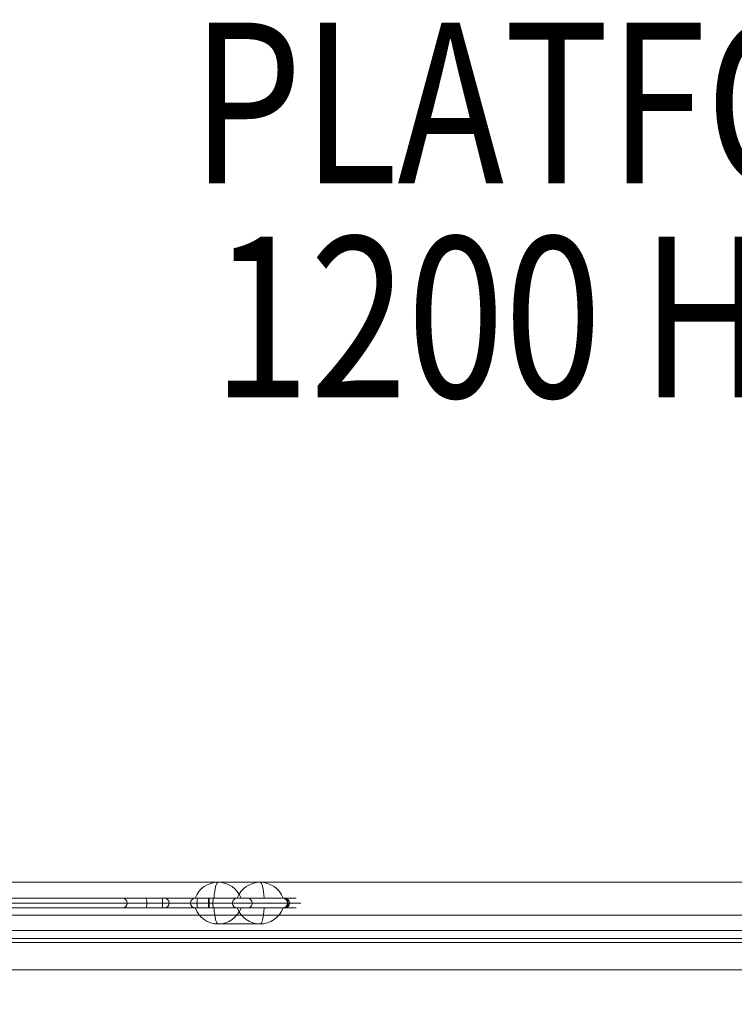
# Model space of a CAD drawing. Units: millimetres. Extents: x -15237 to 9131, y -19520 to -8630.
# Drawn here: x -83 to 362, y -11307 to -10694 of the extents above; entities that cross this region are included whole.
import ezdxf

# ---------------------------------------------------------------- set-up
doc = ezdxf.new("R2010")
doc.units = ezdxf.units.MM
doc.header["$MEASUREMENT"] = 0
for name, color, linetype, lineweight in [('common - Level 25', 7, 'Continuous', 0), ('common_[ID]_9_[Material]_Unchanged_[Source]_Cell - Level 25', 7, 'Continuous', 0), ('Level 8', 18, 'Continuous', 0), ('panels2_[ID]_47_[Material]_Unchanged_[Source]_SueLohman - Level 25', 7, 'Continuous', 0), ('panels2_[ID]_47_[Material]_Unchanged_[Source]_SueLohman - Level 26', 7, 'Continuous', 0)]:
    doc.layers.add(name, color=color, linetype=linetype, lineweight=lineweight)
doc.styles.add('Style-Calibri', font='calibri.ttf')

# ---------------------------------------------------------------- blocks, each defined once
blk = doc.blocks.new('From Smart Solid_378')
at = {"layer": 'common_[ID]_9_[Material]_Unchanged_[Source]_Cell - Level 25', "color": 7, "linetype": 'Continuous', "lineweight": 13}
for p, q in [((435, 2.5), (-435, 2.5)), ((435, -2.5), (-435, -2.5))]:
    blk.add_line(p, q, dxfattribs=at)
blk = doc.blocks.new('From Smart Solid_383')
at = {"layer": 'common_[ID]_9_[Material]_Unchanged_[Source]_Cell - Level 25', "color": 7, "linetype": 'Continuous', "lineweight": 13}
for p, q in [((435, 0), (-435, 0)), ((-435, 0), (435, 0))]:
    blk.add_line(p, q, dxfattribs=at)
blk = doc.blocks.new('From Smart Solid_385')
at = {"layer": 'common_[ID]_9_[Material]_Unchanged_[Source]_Cell - Level 25', "color": 7, "linetype": 'Continuous', "lineweight": 13}
blk.add_line((435, -435), (-435, -435), dxfattribs=at)
blk = doc.blocks.new('From Smart Solid_388')
at = {"layer": 'common_[ID]_9_[Material]_Unchanged_[Source]_Cell - Level 25', "color": 7, "linetype": 'Continuous', "lineweight": 13}
for p, q in [((-435, 15), (435, 15)), ((435, -15), (-435, -15))]:
    blk.add_line(p, q, dxfattribs=at)
blk = doc.blocks.new('common_2')
at = {"layer": 'common_[ID]_9_[Material]_Unchanged_[Source]_Cell - Level 25', "color": 7, "linetype": 'Continuous', "lineweight": 13}
for name, p in [('From Smart Solid_385', (297.0545, -10796.1565)), ('From Smart Solid_388', (297.0545, -11246.1565)), ('From Smart Solid_378', (297.0545, -11263.6565)), ('From Smart Solid_383', (297.0545, -11266.1565))]:
    blk.add_blockref(name, p, dxfattribs=at)
blk = doc.blocks.new('From Smart Solid_534')
at = {"layer": 'common - Level 25', "color": 40, "linetype": 'Continuous', "lineweight": 0}
for p, q in [((-434, -17), (-434, 17)), ((434, 17), (-434, 17)), ((434, -17), (434, 17)), ((434, 0), (-434, 0)), ((434, 0), (-434, 0)), ((434, -17), (-434, -17))]:
    blk.add_line(p, q, dxfattribs=at)
blk = doc.blocks.new('From Smart Solid_535')
at = {"layer": 'common - Level 25', "color": 40, "linetype": 'Continuous', "lineweight": 0}
for p, q in [((-434, -17), (-434, 17)), ((434, 17), (-434, 17)), ((434, -17), (434, 17)), ((434, 0), (-434, 0)), ((434, 0), (-434, 0)), ((434, -17), (-434, -17))]:
    blk.add_line(p, q, dxfattribs=at)
blk = doc.blocks.new('From Smart Solid_536')
at = {"layer": 'common - Level 25', "color": 40, "linetype": 'Continuous', "lineweight": 0}
for p, q in [((-434, -17), (-434, 17)), ((434, 17), (-434, 17)), ((434, -17), (434, 17)), ((434, 0), (-434, 0)), ((434, 0), (-434, 0)), ((434, -17), (-434, -17))]:
    blk.add_line(p, q, dxfattribs=at)
blk = doc.blocks.new('common_4')
at = {"layer": 'common - Level 25', "color": 40, "linetype": 'Continuous', "lineweight": 0}
for name in ['From Smart Solid_534', 'From Smart Solid_535', 'From Smart Solid_536']:
    blk.add_blockref(name, (297.0545, -11268.6565), dxfattribs=at)
blk = doc.blocks.new('From Smart Solid_588')
at = {"layer": 'panels2_[ID]_47_[Material]_Unchanged_[Source]_SueLohman - Level 26', "color": 7, "linetype": 'Continuous', "lineweight": 13}
for p, q in [((-13.11, 5), (13.11, 5)), ((1.17, -5), (-27.61, -5)), ((-27.39, -5), (-1.17, -5)), ((27.61, -5), (-1.17, -5)), ((1.17, -5), (27.39, -5))]:
    blk.add_line(p, q, dxfattribs=at)
at = {"layer": 'panels2_[ID]_47_[Material]_Unchanged_[Source]_SueLohman - Level 26', "color": 7, "linetype": 'Continuous', "lineweight": 13, "extrusion": (0, 0, -1)}
for centre, ratio, end_param in [((-13.11, -10.51), 0.984808, 7.490684), ((-13.11, -10.51), 0.173648, 6.283185), ((13.11, -10.51), 0.984808, 7.490684), ((13.11, -10.51), 0.984808, 6.283185)]:
    blk.add_ellipse(centre, major_axis=(0, 15.51), ratio=ratio, start_param=5.075687, end_param=end_param, dxfattribs=at)
at = {"layer": 'panels2_[ID]_47_[Material]_Unchanged_[Source]_SueLohman - Level 26', "color": 7, "linetype": 'Continuous', "lineweight": 13}
for centre, major_axis, ratio, start_param, end_param in [((-13.11, -10.51), (0, 15.51), 0.984808, 5.075687, 6.283185), ((13.11, -10.51), (0, -15.51), 0.173648, 1.934094, 3.141593)]:
    blk.add_ellipse(centre, major_axis=major_axis, ratio=ratio, start_param=start_param, end_param=end_param, dxfattribs=at)
blk = doc.blocks.new('From Smart Solid_589')
at = {"layer": 'panels2_[ID]_47_[Material]_Unchanged_[Source]_SueLohman - Level 26', "color": 7, "linetype": 'Continuous', "lineweight": 13}
for p, q in [((-13.11, 5), (13.11, 5)), ((1.17, -5), (-27.61, -5)), ((-27.39, -5), (-1.17, -5)), ((27.61, -5), (-1.17, -5)), ((1.17, -5), (27.39, -5))]:
    blk.add_line(p, q, dxfattribs=at)
at = {"layer": 'panels2_[ID]_47_[Material]_Unchanged_[Source]_SueLohman - Level 26', "color": 7, "linetype": 'Continuous', "lineweight": 13, "extrusion": (0, 0, -1)}
for centre, ratio, end_param in [((-13.11, -10.51), 0.984808, 7.490684), ((-13.11, -10.51), 0.173648, 6.283185), ((13.11, -10.51), 0.984808, 7.490684), ((13.11, -10.51), 0.984808, 6.283185)]:
    blk.add_ellipse(centre, major_axis=(0, 15.51), ratio=ratio, start_param=5.075687, end_param=end_param, dxfattribs=at)
at = {"layer": 'panels2_[ID]_47_[Material]_Unchanged_[Source]_SueLohman - Level 26', "color": 7, "linetype": 'Continuous', "lineweight": 13}
for centre, major_axis, ratio, start_param, end_param in [((-13.11, -10.51), (0, 15.51), 0.984808, 5.075687, 6.283185), ((13.11, -10.51), (0, -15.51), 0.173648, 1.934094, 3.141593)]:
    blk.add_ellipse(centre, major_axis=major_axis, ratio=ratio, start_param=start_param, end_param=end_param, dxfattribs=at)
blk = doc.blocks.new('From Smart Solid_590')
at = {"layer": 'panels2_[ID]_47_[Material]_Unchanged_[Source]_SueLohman - Level 26', "color": 7, "linetype": 'Continuous', "lineweight": 13}
for p, q in [((1.17, 5), (-27.61, 5)), ((-27.39, 5), (-1.17, 5)), ((27.61, 5), (-1.17, 5)), ((1.17, 5), (27.39, 5)), ((-13.11, -5), (13.11, -5))]:
    blk.add_line(p, q, dxfattribs=at)
for centre, ratio, end_param in [((-13.11, 10.51), 0.984808, 7.490684), ((-13.11, 10.51), 0.173648, 6.283185), ((13.11, 10.51), 0.984808, 7.490684), ((13.11, 10.51), 0.984808, 6.283185)]:
    blk.add_ellipse(centre, major_axis=(0, -15.51), ratio=ratio, start_param=5.075687, end_param=end_param, dxfattribs=at)
at = {"layer": 'panels2_[ID]_47_[Material]_Unchanged_[Source]_SueLohman - Level 26', "color": 7, "linetype": 'Continuous', "lineweight": 13, "extrusion": (0, 0, -1)}
for centre, major_axis, ratio, start_param, end_param in [((-13.11, 10.51), (0, -15.51), 0.984808, 5.075687, 6.283185), ((13.11, 10.51), (0, 15.51), 0.173648, 1.934094, 3.141593)]:
    blk.add_ellipse(centre, major_axis=major_axis, ratio=ratio, start_param=start_param, end_param=end_param, dxfattribs=at)
blk = doc.blocks.new('From Smart Solid_591')
at = {"layer": 'panels2_[ID]_47_[Material]_Unchanged_[Source]_SueLohman - Level 26', "color": 7, "linetype": 'Continuous', "lineweight": 13}
for p, q in [((1.17, 5), (-27.61, 5)), ((-27.39, 5), (-1.17, 5)), ((27.61, 5), (-1.17, 5)), ((1.17, 5), (27.39, 5)), ((-13.11, -5), (13.11, -5))]:
    blk.add_line(p, q, dxfattribs=at)
for centre, ratio, end_param in [((-13.11, 10.51), 0.984808, 7.490684), ((-13.11, 10.51), 0.173648, 6.283185), ((13.11, 10.51), 0.984808, 7.490684), ((13.11, 10.51), 0.984808, 6.283185)]:
    blk.add_ellipse(centre, major_axis=(0, -15.51), ratio=ratio, start_param=5.075687, end_param=end_param, dxfattribs=at)
at = {"layer": 'panels2_[ID]_47_[Material]_Unchanged_[Source]_SueLohman - Level 26', "color": 7, "linetype": 'Continuous', "lineweight": 13, "extrusion": (0, 0, -1)}
for centre, major_axis, ratio, start_param, end_param in [((-13.11, 10.51), (0, -15.51), 0.984808, 5.075687, 6.283185), ((13.11, 10.51), (0, 15.51), 0.173648, 1.934094, 3.141593)]:
    blk.add_ellipse(centre, major_axis=major_axis, ratio=ratio, start_param=start_param, end_param=end_param, dxfattribs=at)
blk = doc.blocks.new('From Smart Solid_603')
at = {"layer": 'panels2_[ID]_47_[Material]_Unchanged_[Source]_SueLohman - Level 25', "color": 40, "linetype": 'Continuous', "lineweight": 13}
for p, q in [((-115.08, 33), (-112.08, 33)), ((-115.08, 33), (-115.08, 17)), ((-115.08, 33), (-112.08, 33)), ((-115.08, 33), (-115.08, 17)), ((-109.08, 33), (-112.08, 30)), ((-112.08, 30), (-109.08, 33)), ((-112.08, 33), (-109.08, 33)), ((-112.08, 33), (-112.08, 30)), ((-112.08, 33), (-109.08, 33)), ((-112.08, 33), (-112.08, 30)), ((57.5, 33), (-109.08, 33)), ((-109.08, 33), (57.89, 33)), ((3.67, 33), (18.55, 33)), ((3.67, 33), (18.55, 33)), ((3.95, 33), (29.99, 33)), ((29.99, 33), (3.95, 33)), ((28.4, 33), (18.55, 33)), ((18.55, 33), (28.4, 33)), ((28.4, 33), (49.25, 33)), ((28.4, 33), (49.25, 33)), ((29.99, 33), (50.85, 33)), ((29.99, 33), (50.85, 33)), ((75.29, 33), (49.25, 33)), ((49.25, 33), (75.29, 33)), ((50.85, 33), (60.69, 33)), ((60.69, 33), (50.85, 33)), ((57.5, 33), (103.71, 33)), ((57.5, 30), (57.5, 33)), ((57.89, 33), (104.89, 33)), ((57.89, 33), (57.89, 30)), ((60.69, 33), (75.57, 33)), ((60.69, 33), (75.57, 33)), ((73.78, 33), (81.82, 33)), ((81.82, 33), (104.14, 33)), ((104.14, 33), (81.82, 33)), ((103.71, 33), (112.08, 33)), ((-112.08, 30), (57.89, 30)), ((57.5, 30), (-112.08, 30)), ((-109.08, 27), (-112.08, 30)), ((-109.08, 27), (-112.08, 30)), ((-112.08, 30), (-112.08, 17)), ((-112.08, 30), (-112.08, 17)), ((57.5, 27), (-109.08, 27)), ((-109.08, 27), (57.89, 27)), ((-109.08, 17), (-109.08, 27)), ((-109.08, 17), (-109.08, 27)), ((18.55, 27), (3.67, 27)), ((18.55, 27), (3.67, 27)), ((3.95, 27), (29.99, 27)), ((29.99, 27), (3.95, 27)), ((19.07, 30), (6.67, 30)), ((6.67, 30), (19.07, 30)), ((6.9, 30), (32.95, 30)), ((32.95, 30), (6.9, 30)), ((28.4, 27), (18.55, 27)), ((18.55, 27), (28.4, 27)), ((28.92, 30), (19.07, 30)), ((19.07, 30), (28.92, 30)), ((49.25, 27), (28.4, 27)), ((49.25, 27), (28.4, 27)), ((46.29, 30), (28.92, 30)), ((28.92, 30), (46.29, 30)), ((50.85, 27), (29.99, 27)), ((50.85, 27), (29.99, 27)), ((50.32, 30), (32.95, 30)), ((32.95, 30), (50.32, 30)), ((72.34, 30), (46.29, 30)), ((46.29, 30), (72.34, 30)), ((75.29, 27), (49.25, 27)), ((49.25, 27), (75.29, 27)), ((50.32, 30), (60.17, 30)), ((60.17, 30), (50.32, 30)), ((50.85, 27), (60.69, 27)), ((60.69, 27), (50.85, 27)), ((57.5, 30), (106.66, 30)), ((57.5, 27), (57.5, 30)), ((57.5, 27), (103.71, 27)), ((57.89, 30), (107.89, 30)), ((57.89, 30), (57.89, 27)), ((57.89, 27), (104.89, 27)), ((72.57, 30), (60.17, 30)), ((60.17, 30), (72.57, 30)), ((75.57, 27), (60.69, 27)), ((75.57, 27), (60.69, 27)), ((73.78, 27), (81.82, 27)), ((76.78, 30), (84.77, 30)), ((81.82, 27), (104.14, 27)), ((104.14, 27), (81.82, 27)), ((107.1, 30), (84.77, 30)), ((84.77, 30), (107.1, 30)), ((103.71, 27), (112.08, 27)), ((106.66, 30), (115.08, 30)), ((-115.08, -30), (-115.08, 17)), ((-112.08, 17), (-115.08, 17)), ((-115.08, -30), (-115.08, 17)), ((-112.08, 17), (-115.08, 17)), ((-112.08, -33), (-112.08, 17)), ((-109.08, 17), (-112.08, 17)), ((-112.08, -33), (-112.08, 17)), ((-109.08, 17), (-112.08, 17)), ((-109.08, -30), (-109.08, 17)), ((-109.08, -30), (-109.08, 17))]:
    blk.add_line(p, q, dxfattribs=at)
for start, end in [(0, 90), (270, 0)]:
    blk.add_arc((104.89, 30), 3, start, end, dxfattribs=at)
at = {"layer": 'panels2_[ID]_47_[Material]_Unchanged_[Source]_SueLohman - Level 25', "color": 40, "linetype": 'Continuous', "lineweight": 13, "extrusion": (0, 0, -1)}
for start, end in [(270, 360), (270, 360), (180, 270), (180, 270)]:
    blk.add_arc((112.08, -30), 3, start, end, dxfattribs=at)
for centre, ratio, start_param, end_param in [((3.95, 30), 0.984808, 0, 1.570796), ((18.55, 30), 0.173648, 0, 1.570796), ((28.4, 30), 0.173648, 0, 1.570796), ((29.99, 30), 0.984808, 0, 1.570796), ((49.25, 30), 0.984808, 4.712389, 6.283185), ((50.85, 30), 0.173648, 4.712389, 6.283185), ((60.69, 30), 0.173648, 4.712389, 6.283185), ((75.29, 30), 0.984808, 4.712389, 6.283185), ((81.82, 30), 0.98403, 0, 1.570796), ((81.82, 30), 0.98403, 0, 1.570796), ((103.71, 30), 0.98316, 0, 1.570796), ((104.14, 30), 0.98403, 0, 1.570796), ((104.14, 30), 0.98403, 0, 1.570796), ((3.95, 30), 0.984808, 1.570796, 3.141593), ((18.55, 30), 0.173648, 1.570796, 3.141593), ((28.4, 30), 0.173648, 1.570796, 3.141593), ((29.99, 30), 0.984808, 1.570796, 3.141593), ((49.25, 30), 0.984808, 3.141593, 4.712389), ((50.85, 30), 0.173648, 3.141593, 4.712389), ((60.69, 30), 0.173648, 3.141593, 4.712389), ((75.29, 30), 0.984808, 3.141593, 4.712389), ((81.82, 30), 0.98403, 1.570796, 3.141593), ((81.82, 30), 0.98403, 1.570796, 3.141593), ((103.71, 30), 0.98316, 1.570796, 3.141593), ((104.14, 30), 0.98403, 1.570796, 3.141592), ((104.14, 30), 0.98403, 1.570796, 3.141593)]:
    blk.add_ellipse(centre, major_axis=(0, 3), ratio=ratio, start_param=start_param, end_param=end_param, dxfattribs=at)
at = {"layer": 'panels2_[ID]_47_[Material]_Unchanged_[Source]_SueLohman - Level 25', "color": 40, "linetype": 'Continuous', "lineweight": 13}
for centre, ratio, start_param, end_param in [((3.95, 30), 0.984808, 4.712389, 6.283185), ((18.55, 30), 0.173648, 4.712389, 6.283185), ((28.4, 30), 0.173648, 4.712389, 6.283185), ((29.99, 30), 0.984808, 4.712389, 6.283185), ((49.25, 30), 0.984808, 0, 1.570796), ((50.85, 30), 0.173648, 0, 1.570796), ((60.69, 30), 0.173648, 0, 1.570796), ((75.29, 30), 0.984808, 0, 1.570796), ((3.95, 30), 0.984808, 3.141593, 4.712389), ((18.55, 30), 0.173648, 3.141593, 4.712389), ((28.4, 30), 0.173648, 3.141593, 4.712389), ((29.99, 30), 0.984808, 3.141593, 4.712389), ((49.25, 30), 0.984808, 1.570796, 3.141593), ((50.85, 30), 0.173648, 1.570796, 3.141593), ((60.69, 30), 0.173648, 1.570796, 3.141593), ((75.29, 30), 0.984808, 1.570796, 3.141593)]:
    blk.add_ellipse(centre, major_axis=(0, 3), ratio=ratio, start_param=start_param, end_param=end_param, dxfattribs=at)
for p in [(-115.08, 33), (-109.08, 27), (-115.08, -30), (-109.08, -30), (-112.08, -33)]:
    blk.add_point(p, dxfattribs=at)
blk = doc.blocks.new('panels2')
at = {"layer": 'panels2_[ID]_47_[Material]_Unchanged_[Source]_SueLohman - Level 25', "color": 40, "linetype": 'Continuous', "lineweight": 13}
blk.add_blockref('From Smart Solid_603', (-22.865, -11274.1565), dxfattribs=at)
at = {"layer": 'panels2_[ID]_47_[Material]_Unchanged_[Source]_SueLohman - Level 26', "color": 7, "linetype": 'Continuous', "lineweight": 13}
for name, p in [('From Smart Solid_588', (53.712, -11236.1565)), ('From Smart Solid_589', (53.712, -11236.1565)), ('From Smart Solid_590', (53.712, -11252.1565)), ('From Smart Solid_591', (53.712, -11252.1565))]:
    blk.add_blockref(name, p, dxfattribs=at)

msp = doc.modelspace()

# ---------------------------------------------------------------- block references
at = {"layer": 'Level 8', "color": 7, "linetype": 'Continuous', "lineweight": 0}
for name in ['common_2', 'panels2', 'common_4']:
    msp.add_blockref(name, (0, 0), dxfattribs=at)

# ---------------------------------------------------------------- texts
at = {"layer": 'Level 8', "color": 98, "linetype": 'Continuous', "lineweight": 0, "insert": (303.55, -10812.82), "char_height": 100, "attachment_point": 5, "line_spacing_factor": 0.79998, "style": 'Style-Calibri'}
msp.add_mtext('\\H1x;\\W0.8;PLATFORM\\P1200 HIGH', dxfattribs=at)

doc.saveas('drawing.dxf')
